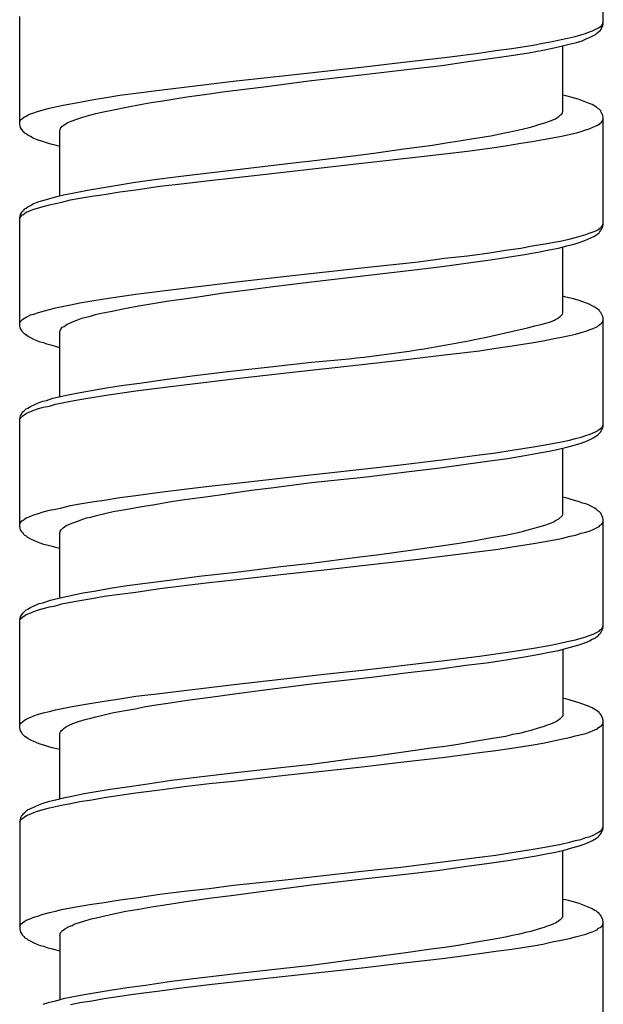
# Model space of a CAD drawing. Units: millimetres. Extents: x -435 to 502, y -175 to 939.
# Drawn here: x -8 to 7, y 385 to 410 of the extents above; entities that cross this region are included whole.
import ezdxf

# ---------------------------------------------------------------- set-up
doc = ezdxf.new("R2010")
doc.units = ezdxf.units.MM
doc.header["$LTSCALE"] = 6.666667

# ---------------------------------------------------------------- blocks, each defined once
blk = doc.blocks.new('1984.BL86.ACT.MT_V1')
for p, q in [((7, -494.988), (7, -492.311)), ((-7.5, -497.486), (-7.5, -494.808)), ((6.979, -495.009), (7, -494.946)), ((6.989, -495.031), (7, -494.988)), ((6.439, -495.263), (6.555, -495.232)), ((6.555, -495.232), (6.661, -495.189)), ((6.661, -495.189), (6.735, -495.168)), ((6.735, -495.168), (6.884, -495.094)), ((6.799, -495.263), (6.831, -495.232)), ((6.831, -495.232), (6.873, -495.2)), ((6.873, -495.2), (6.936, -495.136)), ((6.884, -495.094), (6.926, -495.062)), ((6.926, -495.062), (6.958, -495.041)), ((6.936, -495.136), (6.989, -495.031)), ((6.958, -495.041), (6.979, -495.009)), ((5.254, -495.518), (5.497, -495.475)), ((5.497, -495.475), (5.73, -495.433)), ((5.73, -495.433), (5.952, -495.38)), ((5.952, -495.38), (6.153, -495.338)), ((6.153, -495.338), (6.301, -495.306)), ((6.153, -495.496), (6.333, -495.454)), ((6.301, -495.306), (6.439, -495.263)), ((6.333, -495.454), (6.471, -495.412)), ((6.471, -495.412), (6.587, -495.359)), ((6.587, -495.359), (6.661, -495.327)), ((6.661, -495.327), (6.725, -495.295)), ((6.725, -495.295), (6.799, -495.263)), ((3.052, -495.824), (3.909, -495.719)), ((3.909, -495.719), (4.322, -495.655)), ((4.322, -495.655), (4.724, -495.602)), ((4.714, -495.782), (5.148, -495.708)), ((4.724, -495.602), (5.254, -495.518)), ((5.148, -495.708), (5.497, -495.645)), ((5.497, -495.645), (5.74, -495.592)), ((5.74, -495.592), (5.952, -495.549)), ((5.952, -495.549), (6.153, -495.496)), ((5.995, -497.179), (5.995, -495.539)), ((1.062, -496.057), (1.962, -495.951)), ((1.962, -495.951), (3.052, -495.824)), ((2.989, -496.026), (3.645, -495.93)), ((3.645, -495.93), (4.248, -495.846)), ((4.248, -495.846), (4.714, -495.782)), ((-0.97, -496.28), (1.062, -496.057)), ((1.2, -496.237), (2.184, -496.121)), ((2.184, -496.121), (2.989, -496.026)), ((-2.801, -496.491), (-2.198, -496.417)), ((-2.198, -496.417), (-0.97, -496.28)), ((-1.436, -496.555), (-0.25, -496.396)), ((-0.24, -496.396), (1.2, -496.237)), ((-4.611, -496.714), (-4.029, -496.639)), ((-4.029, -496.639), (-2.801, -496.491)), ((-2.907, -496.745), (-2.452, -496.682)), ((-2.452, -496.682), (-1.848, -496.608)), ((-1.848, -496.608), (-1.436, -496.555)), ((-6.241, -496.978), (-6.008, -496.936)), ((-6.008, -496.936), (-5.711, -496.883)), ((-5.711, -496.883), (-5.405, -496.83)), ((-5.405, -496.83), (-5.013, -496.766)), ((-5.013, -496.766), (-4.611, -496.714)), ((-4.505, -496.999), (-4.23, -496.946)), ((-4.23, -496.946), (-3.944, -496.904)), ((-3.944, -496.904), (-3.351, -496.809)), ((-3.351, -496.809), (-2.907, -496.745)), ((6.069, -496.777), (5.995, -496.766)), ((6.259, -496.83), (6.069, -496.777)), ((6.397, -496.872), (6.259, -496.83)), ((6.651, -496.968), (6.397, -496.872)), ((-7.151, -497.2), (-7.056, -497.169)), ((-7.056, -497.169), (-6.918, -497.126)), ((-6.918, -497.126), (-6.759, -497.084)), ((-6.759, -497.084), (-6.463, -497.02)), ((-6.463, -497.02), (-6.241, -496.978)), ((-5.606, -497.222), (-5.457, -497.19)), ((-5.457, -497.19), (-5.172, -497.126)), ((-5.172, -497.126), (-4.844, -497.063)), ((-4.844, -497.063), (-4.505, -496.999)), ((5.984, -497.19), (5.995, -497.179)), ((5.984, -497.211), (5.984, -497.19)), ((6.725, -496.999), (6.651, -496.968)), ((6.788, -497.042), (6.725, -496.999)), ((6.831, -497.063), (6.788, -497.042)), ((6.862, -497.095), (6.831, -497.063)), ((6.894, -497.116), (6.862, -497.095)), ((6.936, -497.158), (6.894, -497.116)), ((6.947, -497.19), (6.936, -497.158)), ((6.989, -497.274), (6.947, -497.19)), ((-7.5, -497.423), (-7.49, -497.401)), ((-7.49, -497.401), (-7.468, -497.37)), ((-7.468, -497.37), (-7.447, -497.359)), ((-7.447, -497.359), (-7.426, -497.338)), ((-7.426, -497.338), (-7.384, -497.306)), ((-7.384, -497.306), (-7.341, -497.285)), ((-7.341, -497.285), (-7.289, -497.253)), ((-7.289, -497.253), (-7.236, -497.232)), ((-7.236, -497.232), (-7.151, -497.2)), ((-6.304, -497.444), (-6.198, -497.401)), ((-6.198, -497.401), (-6.082, -497.359)), ((-6.082, -497.359), (-5.955, -497.317)), ((-5.955, -497.317), (-5.849, -497.285)), ((-5.849, -497.285), (-5.733, -497.253)), ((-5.733, -497.253), (-5.606, -497.222)), ((5.55, -497.454), (5.666, -497.412)), ((5.666, -497.412), (5.772, -497.37)), ((5.772, -497.37), (5.815, -497.349)), ((5.815, -497.349), (5.846, -497.327)), ((5.846, -497.327), (5.899, -497.296)), ((5.899, -497.296), (5.931, -497.264)), ((5.931, -497.264), (5.963, -497.243)), ((5.963, -497.243), (5.984, -497.211)), ((6.947, -497.444), (6.958, -497.433)), ((6.958, -497.433), (6.979, -497.401)), ((6.979, -497.401), (6.989, -497.38)), ((7, -497.317), (6.989, -497.274)), ((6.989, -497.38), (7, -497.349)), ((7, -499.984), (7, -497.317)), ((-7.479, -497.571), (-7.5, -497.486)), ((-7.458, -497.613), (-7.479, -497.571)), ((-7.394, -497.677), (-7.458, -497.613)), ((-7.373, -497.708), (-7.394, -497.677)), ((-6.505, -497.655), (-6.495, -497.624)), ((-6.505, -499.264), (-6.505, -497.655)), ((-6.495, -497.624), (-6.484, -497.592)), ((-6.484, -497.592), (-6.474, -497.571)), ((-6.474, -497.571), (-6.442, -497.539)), ((-6.442, -497.539), (-6.41, -497.518)), ((-6.41, -497.518), (-6.368, -497.486)), ((-6.368, -497.486), (-6.304, -497.444)), ((4.555, -497.698), (4.873, -497.634)), ((4.873, -497.634), (5.021, -497.603)), ((5.021, -497.603), (5.158, -497.571)), ((5.158, -497.571), (5.285, -497.539)), ((5.285, -497.539), (5.402, -497.497)), ((5.402, -497.497), (5.55, -497.454)), ((6.333, -497.698), (6.45, -497.666)), ((6.45, -497.666), (6.566, -497.624)), ((6.566, -497.624), (6.651, -497.603)), ((6.651, -497.603), (6.799, -497.539)), ((6.799, -497.539), (6.862, -497.507)), ((6.862, -497.507), (6.915, -497.465)), ((6.915, -497.465), (6.947, -497.444)), ((-7.341, -497.73), (-7.373, -497.708)), ((-7.299, -497.761), (-7.341, -497.73)), ((-7.236, -497.793), (-7.299, -497.761)), ((-7.162, -497.835), (-7.236, -497.793)), ((-7.087, -497.867), (-7.162, -497.835)), ((-7.013, -497.888), (-7.087, -497.867)), ((-6.929, -497.92), (-7.013, -497.888)), ((-6.833, -497.952), (-6.929, -497.92)), ((3.094, -497.952), (3.423, -497.899)), ((3.423, -497.899), (3.825, -497.835)), ((3.825, -497.835), (4.206, -497.772)), ((4.206, -497.772), (4.555, -497.698)), ((4.947, -497.962), (5.232, -497.92)), ((5.232, -497.92), (5.508, -497.867)), ((5.508, -497.867), (5.74, -497.825)), ((5.74, -497.825), (5.963, -497.782)), ((5.963, -497.782), (6.153, -497.74)), ((6.153, -497.74), (6.333, -497.698)), ((-6.728, -497.984), (-6.833, -497.952)), ((-6.622, -498.005), (-6.728, -497.984)), ((-6.505, -498.037), (-6.622, -498.005)), ((1.295, -498.206), (2.047, -498.1)), ((2.047, -498.1), (2.756, -498.005)), ((2.756, -498.005), (3.094, -497.952)), ((3.052, -498.227), (3.624, -498.153)), ((3.624, -498.153), (4.174, -498.079)), ((4.174, -498.079), (4.566, -498.026)), ((4.566, -498.026), (4.947, -497.962)), ((-0.631, -498.439), (-0.25, -498.396)), ((-0.25, -498.396), (0.787, -498.269)), ((0.787, -498.269), (1.295, -498.206)), ((1.073, -498.449), (2.407, -498.301)), ((2.407, -498.301), (3.052, -498.227)), ((-2.864, -498.703), (-1.954, -498.597)), ((-1.954, -498.597), (-0.631, -498.439)), ((-0.949, -498.682), (1.073, -498.449)), ((-4.685, -498.936), (-4.219, -498.873)), ((-4.219, -498.873), (-3.563, -498.788)), ((-3.563, -498.788), (-2.864, -498.703)), ((-3.415, -498.957), (-2.79, -498.883)), ((-2.79, -498.883), (-2.187, -498.82)), ((-2.187, -498.82), (-0.949, -498.682)), ((-6.145, -499.19), (-5.817, -499.127)), ((-5.817, -499.127), (-5.521, -499.074)), ((-5.521, -499.074), (-5.119, -499.01)), ((-5.119, -499.01), (-4.685, -498.936)), ((-5.013, -499.169), (-4.611, -499.116)), ((-4.611, -499.116), (-4.018, -499.031)), ((-4.018, -499.031), (-3.415, -498.957)), ((-7.013, -499.412), (-6.929, -499.381)), ((-6.929, -499.381), (-6.78, -499.338)), ((-6.78, -499.338), (-6.579, -499.285)), ((-6.579, -499.285), (-6.368, -499.233)), ((-6.452, -499.423), (-6.241, -499.37)), ((-6.368, -499.233), (-6.145, -499.19)), ((-6.241, -499.37), (-6.008, -499.328)), ((-6.008, -499.328), (-5.711, -499.275)), ((-5.711, -499.275), (-5.405, -499.233)), ((-5.405, -499.233), (-5.013, -499.169)), ((-7.426, -499.645), (-7.394, -499.624)), ((-7.394, -499.624), (-7.373, -499.592)), ((-7.373, -499.592), (-7.341, -499.571)), ((-7.341, -499.571), (-7.299, -499.539)), ((-7.299, -499.539), (-7.236, -499.508)), ((-7.289, -499.656), (-7.236, -499.635)), ((-7.236, -499.508), (-7.162, -499.465)), ((-7.236, -499.635), (-7.151, -499.603)), ((-7.162, -499.465), (-7.087, -499.434)), ((-7.151, -499.603), (-7.056, -499.571)), ((-7.087, -499.434), (-7.013, -499.412)), ((-7.056, -499.571), (-6.918, -499.529)), ((-6.918, -499.529), (-6.759, -499.487)), ((-6.759, -499.487), (-6.611, -499.455)), ((-6.611, -499.455), (-6.452, -499.423)), ((-7.5, -499.815), (-7.479, -499.73)), ((-7.5, -499.825), (-7.49, -499.804)), ((-7.5, -502.492), (-7.5, -499.815)), ((-7.49, -499.804), (-7.468, -499.772)), ((-7.479, -499.73), (-7.458, -499.688)), ((-7.468, -499.772), (-7.447, -499.751)), ((-7.458, -499.688), (-7.437, -499.666)), ((-7.447, -499.751), (-7.426, -499.741)), ((-7.437, -499.666), (-7.426, -499.645)), ((-7.426, -499.741), (-7.341, -499.677)), ((-7.341, -499.677), (-7.289, -499.656)), ((6.799, -500.143), (6.862, -500.111)), ((6.862, -500.111), (6.915, -500.069)), ((6.915, -500.069), (6.947, -500.047)), ((6.915, -500.153), (6.947, -500.111)), ((6.947, -500.111), (6.989, -500.026)), ((6.947, -500.047), (6.958, -500.026)), ((6.958, -500.026), (6.979, -500.005)), ((6.979, -500.005), (6.989, -499.973)), ((6.989, -499.973), (7, -499.952)), ((6.989, -500.026), (7, -499.984)), ((5.963, -500.386), (6.153, -500.344)), ((6.153, -500.344), (6.333, -500.291)), ((6.333, -500.291), (6.566, -500.227)), ((6.428, -500.418), (6.545, -500.376)), ((6.545, -500.376), (6.767, -500.28)), ((6.566, -500.227), (6.651, -500.196)), ((6.651, -500.196), (6.725, -500.174)), ((6.725, -500.174), (6.799, -500.143)), ((6.767, -500.28), (6.831, -500.238)), ((6.831, -500.238), (6.873, -500.206)), ((6.873, -500.206), (6.894, -500.185)), ((6.894, -500.185), (6.915, -500.153)), ((4.174, -500.683), (4.566, -500.619)), ((4.566, -500.619), (4.947, -500.566)), ((4.947, -500.566), (5.232, -500.513)), ((5.232, -500.513), (5.508, -500.471)), ((5.412, -500.661), (5.656, -500.608)), ((5.508, -500.471), (5.74, -500.429)), ((5.656, -500.608), (5.889, -500.566)), ((5.74, -500.429), (5.963, -500.386)), ((5.889, -500.566), (6.09, -500.513)), ((5.995, -502.175), (5.995, -500.534)), ((6.09, -500.513), (6.28, -500.471)), ((6.28, -500.471), (6.428, -500.418)), ((2.407, -500.905), (3.052, -500.82)), ((3.052, -500.82), (3.624, -500.757)), ((3.624, -500.757), (4.174, -500.683)), ((3.708, -500.926), (4.259, -500.852)), ((4.259, -500.852), (4.672, -500.788)), ((4.672, -500.788), (5.053, -500.725)), ((5.053, -500.725), (5.412, -500.661)), ((-0.949, -501.275), (1.073, -501.053)), ((1.073, -501.053), (2.407, -500.905)), ((2.237, -501.116), (2.999, -501.021)), ((2.999, -501.021), (3.708, -500.926)), ((-2.187, -501.413), (-0.949, -501.275)), ((-0.25, -501.402), (1.242, -501.233)), ((1.242, -501.233), (2.237, -501.116)), ((-4.018, -501.635), (-3.415, -501.561)), ((-3.415, -501.561), (-2.79, -501.487)), ((-2.79, -501.487), (-2.187, -501.413)), ((-2.494, -501.688), (-1.764, -501.593)), ((-1.764, -501.593), (-1.266, -501.529)), ((-1.266, -501.529), (-0.25, -501.402)), ((-5.711, -501.879), (-5.405, -501.826)), ((-5.405, -501.826), (-5.013, -501.773)), ((-5.013, -501.773), (-4.611, -501.709)), ((-4.611, -501.709), (-4.018, -501.635)), ((-3.796, -501.879), (-3.415, -501.826)), ((-3.415, -501.826), (-2.96, -501.762)), ((-2.96, -501.762), (-2.494, -501.688)), ((6.069, -501.783), (5.995, -501.762)), ((6.259, -501.826), (6.069, -501.783)), ((6.397, -501.868), (6.259, -501.826)), ((-6.918, -502.133), (-6.759, -502.09)), ((-6.759, -502.09), (-6.611, -502.048)), ((-6.611, -502.048), (-6.241, -501.974)), ((-6.241, -501.974), (-6.008, -501.931)), ((-6.008, -501.931), (-5.711, -501.879)), ((-5.203, -502.133), (-4.897, -502.069)), ((-4.897, -502.069), (-4.537, -502.006)), ((-4.537, -502.006), (-3.796, -501.879)), ((6.651, -501.963), (6.397, -501.868)), ((6.725, -502.006), (6.651, -501.963)), ((6.788, -502.037), (6.725, -502.006)), ((6.831, -502.069), (6.788, -502.037)), ((6.894, -502.111), (6.831, -502.069)), ((-7.49, -502.397), (-7.426, -502.334)), ((-7.426, -502.334), (-7.384, -502.312)), ((-7.384, -502.312), (-7.341, -502.281)), ((-7.341, -502.281), (-7.289, -502.26)), ((-7.289, -502.26), (-7.236, -502.228)), ((-7.236, -502.228), (-7.151, -502.207)), ((-7.151, -502.207), (-7.056, -502.175)), ((-7.056, -502.175), (-6.918, -502.133)), ((-6.082, -502.355), (-5.955, -502.312)), ((-5.955, -502.312), (-5.849, -502.281)), ((-5.849, -502.281), (-5.743, -502.26)), ((-5.743, -502.26), (-5.616, -502.217)), ((-5.616, -502.217), (-5.479, -502.185)), ((-5.479, -502.185), (-5.203, -502.133)), ((5.815, -502.344), (5.846, -502.323)), ((5.846, -502.323), (5.899, -502.291)), ((5.899, -502.291), (5.931, -502.27)), ((5.931, -502.27), (5.963, -502.238)), ((5.963, -502.238), (5.984, -502.207)), ((5.984, -502.196), (5.995, -502.175)), ((5.984, -502.207), (5.984, -502.196)), ((6.915, -502.143), (6.894, -502.111)), ((6.936, -502.164), (6.915, -502.143)), ((6.989, -502.27), (6.936, -502.164)), ((7, -502.312), (6.989, -502.27)), ((7, -504.99), (7, -502.312)), ((-7.5, -502.429), (-7.49, -502.397)), ((-7.49, -502.535), (-7.5, -502.492)), ((-7.479, -502.567), (-7.49, -502.535)), ((-7.447, -502.619), (-7.479, -502.567)), ((-6.484, -502.598), (-6.442, -502.535)), ((-6.442, -502.535), (-6.399, -502.514)), ((-6.399, -502.514), (-6.357, -502.482)), ((-6.357, -502.482), (-6.325, -502.461)), ((-6.325, -502.461), (-6.283, -502.439)), ((-6.283, -502.439), (-6.188, -502.397)), ((-6.188, -502.397), (-6.082, -502.355)), ((5.666, -502.408), (5.772, -502.365)), ((5.772, -502.365), (5.815, -502.344)), ((6.672, -502.588), (6.746, -502.567)), ((6.746, -502.567), (6.852, -502.514)), ((6.852, -502.514), (6.884, -502.492)), ((6.884, -502.492), (6.926, -502.461)), ((6.926, -502.461), (6.958, -502.439)), ((6.958, -502.439), (6.979, -502.408)), ((6.979, -502.408), (6.989, -502.376)), ((6.989, -502.376), (7, -502.355)), ((-7.437, -502.641), (-7.447, -502.619)), ((-7.373, -502.704), (-7.437, -502.641)), ((-7.289, -502.768), (-7.373, -502.704)), ((-7.225, -502.799), (-7.289, -502.768)), ((-7.151, -502.842), (-7.225, -502.799)), ((-6.505, -502.641), (-6.484, -502.598)), ((-6.505, -504.26), (-6.505, -502.641)), ((5.508, -502.873), (5.74, -502.821)), ((5.74, -502.821), (5.963, -502.778)), ((5.963, -502.778), (6.164, -502.736)), ((6.164, -502.736), (6.312, -502.704)), ((6.312, -502.704), (6.45, -502.662)), ((6.45, -502.662), (6.566, -502.63)), ((6.566, -502.63), (6.672, -502.588)), ((-7.066, -502.873), (-7.151, -502.842)), ((-6.992, -502.905), (-7.066, -502.873)), ((-6.897, -502.926), (-6.992, -502.905)), ((-6.823, -502.958), (-6.897, -502.926)), ((-6.696, -502.99), (-6.823, -502.958)), ((-6.505, -503.043), (-6.696, -502.99)), ((3.92, -503.117), (4.333, -503.053)), ((4.333, -503.053), (4.735, -503)), ((4.735, -503), (5.264, -502.916)), ((5.264, -502.916), (5.508, -502.873)), ((1.962, -503.35), (3.052, -503.223)), ((3.052, -503.223), (3.92, -503.117)), ((-2.325, -503.635), (-1.203, -503.508)), ((-1.203, -503.508), (-0.25, -503.403)), ((-0.949, -503.678), (1.073, -503.456)), ((1.073, -503.456), (1.962, -503.35)), ((-3.891, -503.837), (-3.214, -503.741)), ((-3.214, -503.741), (-2.325, -503.635)), ((-2.187, -503.815), (-0.949, -503.678)), ((-5.764, -504.112), (-5.394, -504.048)), ((-5.394, -504.048), (-4.981, -503.985)), ((-4.981, -503.985), (-4.526, -503.921)), ((-4.611, -504.112), (-4.018, -504.038)), ((-4.526, -503.921), (-3.891, -503.837)), ((-4.018, -504.038), (-3.415, -503.964)), ((-3.415, -503.964), (-2.79, -503.89)), ((-2.79, -503.89), (-2.187, -503.815)), ((-6.675, -504.302), (-6.294, -504.218)), ((-6.294, -504.218), (-6.093, -504.175)), ((-6.093, -504.175), (-5.764, -504.112)), ((-6.008, -504.334), (-5.711, -504.281)), ((-5.711, -504.281), (-5.405, -504.228)), ((-5.405, -504.228), (-5.013, -504.175)), ((-5.013, -504.175), (-4.611, -504.112)), ((-7.299, -504.546), (-7.236, -504.503)), ((-7.236, -504.503), (-7.013, -504.408)), ((-7.056, -504.567), (-6.918, -504.525)), ((-7.013, -504.408), (-6.929, -504.376)), ((-6.929, -504.376), (-6.833, -504.355)), ((-6.918, -504.525), (-6.759, -504.493)), ((-6.833, -504.355), (-6.675, -504.302)), ((-6.759, -504.493), (-6.611, -504.45)), ((-6.611, -504.45), (-6.241, -504.376)), ((-6.241, -504.376), (-6.008, -504.334)), ((-7.5, -504.81), (-7.49, -504.768)), ((-7.49, -504.768), (-7.479, -504.736)), ((-7.49, -504.8), (-7.426, -504.736)), ((-7.479, -504.736), (-7.458, -504.694)), ((-7.458, -504.694), (-7.437, -504.662)), ((-7.437, -504.662), (-7.426, -504.641)), ((-7.426, -504.641), (-7.394, -504.62)), ((-7.426, -504.736), (-7.384, -504.704)), ((-7.394, -504.62), (-7.341, -504.567)), ((-7.384, -504.704), (-7.341, -504.683)), ((-7.341, -504.567), (-7.299, -504.546)), ((-7.341, -504.683), (-7.289, -504.652)), ((-7.289, -504.652), (-7.225, -504.63)), ((-7.225, -504.63), (-7.151, -504.599)), ((-7.151, -504.599), (-7.056, -504.567)), ((-7.5, -504.821), (-7.49, -504.8)), ((-7.5, -507.488), (-7.5, -504.81)), ((6.926, -505.064), (6.979, -505.011)), ((6.979, -505.011), (7, -504.948)), ((6.989, -505.033), (7, -504.99)), ((6.312, -505.297), (6.45, -505.265)), ((6.45, -505.265), (6.566, -505.223)), ((6.566, -505.223), (6.672, -505.191)), ((6.672, -505.191), (6.746, -505.16)), ((6.746, -505.16), (6.809, -505.138)), ((6.767, -505.276), (6.831, -505.234)), ((6.809, -505.138), (6.852, -505.107)), ((6.831, -505.234), (6.873, -505.202)), ((6.852, -505.107), (6.884, -505.086)), ((6.873, -505.202), (6.936, -505.138)), ((6.884, -505.086), (6.926, -505.064)), ((6.936, -505.138), (6.947, -505.107)), ((6.947, -505.107), (6.968, -505.064)), ((6.968, -505.064), (6.989, -505.033)), ((4.735, -505.594), (5.264, -505.509)), ((5.264, -505.509), (5.508, -505.467)), ((5.508, -505.467), (5.74, -505.424)), ((5.74, -505.424), (5.963, -505.382)), ((5.963, -505.382), (6.164, -505.34)), ((6.09, -505.519), (6.28, -505.467)), ((6.164, -505.34), (6.312, -505.297)), ((6.28, -505.467), (6.428, -505.424)), ((6.428, -505.424), (6.545, -505.382)), ((6.545, -505.382), (6.693, -505.318)), ((6.693, -505.318), (6.767, -505.276)), ((3.052, -505.826), (3.92, -505.71)), ((3.92, -505.71), (4.333, -505.657)), ((4.333, -505.657), (4.735, -505.594)), ((4.629, -505.795), (5.053, -505.721)), ((5.053, -505.721), (5.412, -505.657)), ((5.412, -505.657), (5.656, -505.615)), ((5.656, -505.615), (5.889, -505.562)), ((5.889, -505.562), (6.09, -505.519)), ((5.995, -507.181), (5.995, -505.541)), ((1.073, -506.059), (1.962, -505.953)), ((1.962, -505.953), (3.052, -505.826)), ((2.936, -506.027), (3.581, -505.943)), ((3.581, -505.943), (4.185, -505.858)), ((4.185, -505.858), (4.629, -505.795)), ((-0.949, -506.282), (1.073, -506.059)), ((-0.25, -506.398), (1.115, -506.25)), ((1.115, -506.25), (2.11, -506.133)), ((2.11, -506.133), (2.936, -506.027)), ((-3.415, -506.557), (-2.79, -506.483)), ((-2.79, -506.483), (-2.187, -506.419)), ((-2.187, -506.419), (-0.949, -506.282)), ((-1.256, -506.525), (-0.25, -506.398)), ((-5.013, -506.768), (-4.611, -506.715)), ((-4.611, -506.715), (-4.018, -506.631)), ((-4.018, -506.631), (-3.415, -506.557)), ((-2.949, -506.758), (-2.473, -506.694)), ((-2.473, -506.694), (-1.753, -506.588)), ((-1.753, -506.588), (-1.256, -506.525)), ((-6.452, -507.022), (-6.241, -506.969)), ((-6.241, -506.969), (-6.008, -506.927)), ((-6.008, -506.927), (-5.711, -506.874)), ((-5.711, -506.874), (-5.405, -506.832)), ((-5.405, -506.832), (-5.013, -506.768)), ((-4.515, -507.001), (-4.145, -506.938)), ((-4.145, -506.938), (-3.785, -506.874)), ((-3.785, -506.874), (-3.404, -506.821)), ((-3.404, -506.821), (-2.949, -506.758)), ((6.069, -506.779), (5.995, -506.758)), ((6.259, -506.832), (6.069, -506.779)), ((6.397, -506.874), (6.259, -506.832)), ((6.481, -506.906), (6.397, -506.874)), ((6.566, -506.927), (6.481, -506.906)), ((6.651, -506.959), (6.566, -506.927)), ((6.725, -507.001), (6.651, -506.959)), ((-7.225, -507.234), (-7.151, -507.202)), ((-7.151, -507.202), (-7.056, -507.171)), ((-7.056, -507.171), (-6.918, -507.128)), ((-6.918, -507.128), (-6.759, -507.086)), ((-6.759, -507.086), (-6.611, -507.054)), ((-6.611, -507.054), (-6.452, -507.022)), ((-5.733, -507.255), (-5.595, -507.213)), ((-5.595, -507.213), (-5.182, -507.118)), ((-5.182, -507.118), (-4.875, -507.065)), ((-4.875, -507.065), (-4.515, -507.001)), ((5.899, -507.298), (5.984, -507.213)), ((5.984, -507.213), (5.995, -507.181)), ((6.788, -507.033), (6.725, -507.001)), ((6.831, -507.065), (6.788, -507.033)), ((6.862, -507.096), (6.831, -507.065)), ((6.894, -507.118), (6.862, -507.096)), ((6.936, -507.16), (6.894, -507.118)), ((6.947, -507.181), (6.936, -507.16)), ((6.968, -507.234), (6.947, -507.181)), ((-7.5, -507.425), (-7.49, -507.403)), ((-7.49, -507.403), (-7.468, -507.372)), ((-7.468, -507.372), (-7.447, -507.351)), ((-7.447, -507.351), (-7.426, -507.34)), ((-7.426, -507.34), (-7.341, -507.276)), ((-7.341, -507.276), (-7.289, -507.255)), ((-7.289, -507.255), (-7.225, -507.234)), ((-6.389, -507.499), (-6.347, -507.467)), ((-6.347, -507.467), (-6.283, -507.435)), ((-6.283, -507.435), (-6.209, -507.403)), ((-6.209, -507.403), (-6.082, -507.361)), ((-6.082, -507.361), (-5.934, -507.308)), ((-5.934, -507.308), (-5.838, -507.276)), ((-5.838, -507.276), (-5.733, -507.255)), ((5.402, -507.499), (5.55, -507.456)), ((5.55, -507.456), (5.666, -507.414)), ((5.666, -507.414), (5.772, -507.372)), ((5.772, -507.372), (5.815, -507.34)), ((5.815, -507.34), (5.846, -507.319)), ((5.846, -507.319), (5.899, -507.298)), ((6.894, -507.488), (6.926, -507.456)), ((6.926, -507.456), (6.958, -507.435)), ((6.958, -507.435), (6.979, -507.403)), ((6.989, -507.276), (6.968, -507.234)), ((6.979, -507.403), (6.989, -507.382)), ((7, -507.308), (6.989, -507.276)), ((6.989, -507.382), (7, -507.351)), ((7, -509.986), (7, -507.308)), ((-7.479, -507.573), (-7.5, -507.488)), ((-7.447, -507.615), (-7.479, -507.573)), ((-7.437, -507.636), (-7.447, -507.615)), ((-7.416, -507.657), (-7.437, -507.636)), ((-7.394, -507.689), (-7.416, -507.657)), ((-7.373, -507.71), (-7.394, -507.689)), ((-7.331, -507.732), (-7.373, -507.71)), ((-6.505, -507.647), (-6.495, -507.626)), ((-6.505, -509.266), (-6.505, -507.647)), ((-6.495, -507.605), (-6.474, -507.573)), ((-6.495, -507.626), (-6.495, -507.605)), ((-6.474, -507.573), (-6.421, -507.52)), ((-6.421, -507.52), (-6.389, -507.499)), ((4.206, -507.763), (4.566, -507.7)), ((4.566, -507.7), (4.883, -507.636)), ((4.883, -507.636), (5.021, -507.605)), ((5.021, -507.605), (5.158, -507.562)), ((5.158, -507.562), (5.285, -507.53)), ((5.285, -507.53), (5.402, -507.499)), ((6.174, -507.732), (6.312, -507.7)), ((6.312, -507.7), (6.45, -507.657)), ((6.45, -507.657), (6.566, -507.626)), ((6.566, -507.626), (6.672, -507.594)), ((6.672, -507.594), (6.746, -507.562)), ((6.746, -507.562), (6.894, -507.488)), ((-7.299, -507.763), (-7.331, -507.732)), ((-7.225, -507.806), (-7.299, -507.763)), ((-7.077, -507.869), (-7.225, -507.806)), ((-6.992, -507.901), (-7.077, -507.869)), ((-6.897, -507.933), (-6.992, -507.901)), ((-6.823, -507.954), (-6.897, -507.933)), ((-6.696, -507.986), (-6.823, -507.954)), ((2.851, -507.986), (3.423, -507.901)), ((3.423, -507.901), (3.825, -507.837)), ((3.825, -507.837), (4.206, -507.763)), ((4.735, -507.996), (5.264, -507.911)), ((5.264, -507.911), (5.508, -507.869)), ((5.508, -507.869), (5.74, -507.827)), ((5.74, -507.827), (5.963, -507.784)), ((5.963, -507.784), (6.174, -507.732)), ((-6.505, -508.038), (-6.696, -507.986)), ((0.882, -508.25), (1.443, -508.187)), ((1.443, -508.187), (2.269, -508.07)), ((2.269, -508.07), (2.851, -507.986)), ((3.063, -508.218), (3.92, -508.113)), ((3.92, -508.113), (4.333, -508.06)), ((4.333, -508.06), (4.735, -507.996)), ((-1.012, -508.483), (-0.25, -508.398)), ((-0.25, -508.398), (0.882, -508.25)), ((0.067, -508.568), (1.083, -508.451)), ((1.083, -508.451), (2.407, -508.303)), ((2.407, -508.303), (3.063, -508.218)), ((-3.044, -508.726), (-2.134, -508.621)), ((-2.176, -508.811), (-0.938, -508.674)), ((-2.134, -508.621), (-1.012, -508.483)), ((-0.938, -508.674), (0.067, -508.568)), ((-4.833, -508.959), (-4.378, -508.896)), ((-4.378, -508.896), (-3.722, -508.811)), ((-3.722, -508.811), (-3.044, -508.726)), ((-3.415, -508.959), (-2.79, -508.885)), ((-2.79, -508.885), (-2.176, -508.811)), ((-6.188, -509.192), (-5.934, -509.139)), ((-5.934, -509.139), (-5.648, -509.097)), ((-5.648, -509.097), (-5.256, -509.023)), ((-5.405, -509.224), (-5.013, -509.171)), ((-5.256, -509.023), (-4.833, -508.959)), ((-5.013, -509.171), (-4.611, -509.118)), ((-4.611, -509.118), (-4.018, -509.033)), ((-4.018, -509.033), (-3.415, -508.959)), ((-7.236, -509.499), (-7.013, -509.404)), ((-7.013, -509.404), (-6.929, -509.383)), ((-6.929, -509.383), (-6.738, -509.319)), ((-6.738, -509.319), (-6.632, -509.298)), ((-6.632, -509.298), (-6.421, -509.245)), ((-6.611, -509.457), (-6.452, -509.414)), ((-6.452, -509.414), (-6.241, -509.372)), ((-6.421, -509.245), (-6.188, -509.192)), ((-6.241, -509.372), (-6.008, -509.33)), ((-6.008, -509.33), (-5.711, -509.277)), ((-5.711, -509.277), (-5.405, -509.224)), ((-7.458, -509.69), (-7.437, -509.668)), ((-7.437, -509.668), (-7.426, -509.647)), ((-7.426, -509.647), (-7.341, -509.563)), ((-7.384, -509.711), (-7.341, -509.679)), ((-7.341, -509.563), (-7.299, -509.541)), ((-7.341, -509.679), (-7.289, -509.658)), ((-7.299, -509.541), (-7.236, -509.499)), ((-7.289, -509.658), (-7.225, -509.637)), ((-7.225, -509.637), (-7.151, -509.605)), ((-7.151, -509.605), (-7.056, -509.573)), ((-7.056, -509.573), (-6.918, -509.531)), ((-6.918, -509.531), (-6.759, -509.488)), ((-6.759, -509.488), (-6.611, -509.457)), ((-7.5, -509.817), (-7.479, -509.732)), ((-7.5, -509.827), (-7.49, -509.795)), ((-7.5, -512.484), (-7.5, -509.817)), ((-7.49, -509.795), (-7.426, -509.732)), ((-7.479, -509.732), (-7.458, -509.69)), ((-7.426, -509.732), (-7.384, -509.711)), ((6.672, -510.187), (6.746, -510.166)), ((6.746, -510.166), (6.894, -510.092)), ((6.894, -510.092), (6.926, -510.06)), ((6.894, -510.176), (6.936, -510.134)), ((6.926, -510.06), (6.958, -510.039)), ((6.936, -510.134), (6.989, -510.028)), ((6.958, -510.039), (6.979, -510.007)), ((6.979, -510.007), (6.989, -509.975)), ((6.989, -509.975), (7, -509.954)), ((6.989, -510.028), (7, -509.986)), ((5.74, -510.43), (5.963, -510.378)), ((5.963, -510.378), (6.174, -510.335)), ((6.174, -510.335), (6.312, -510.303)), ((6.312, -510.303), (6.45, -510.261)), ((6.428, -510.42), (6.513, -510.388)), ((6.45, -510.261), (6.566, -510.229)), ((6.513, -510.388), (6.587, -510.367)), ((6.566, -510.229), (6.672, -510.187)), ((6.587, -510.367), (6.661, -510.335)), ((6.661, -510.335), (6.725, -510.293)), ((6.725, -510.293), (6.799, -510.261)), ((6.799, -510.261), (6.82, -510.24)), ((6.82, -510.24), (6.873, -510.208)), ((6.873, -510.208), (6.894, -510.176)), ((3.92, -510.716), (4.333, -510.653)), ((4.333, -510.653), (4.735, -510.6)), ((4.735, -510.6), (5.264, -510.515)), ((5.264, -510.515), (5.508, -510.473)), ((5.412, -510.663), (5.656, -510.61)), ((5.508, -510.473), (5.74, -510.43)), ((5.656, -510.61), (5.889, -510.568)), ((5.889, -510.568), (6.09, -510.515)), ((5.995, -510.536), (5.995, -512.187)), ((6.09, -510.515), (6.28, -510.462)), ((6.28, -510.462), (6.428, -510.42)), ((1.083, -511.055), (2.407, -510.896)), ((2.407, -510.896), (3.063, -510.822)), ((3.063, -510.822), (3.92, -510.716)), ((3.581, -510.939), (4.1, -510.875)), ((4.1, -510.875), (4.587, -510.801)), ((4.587, -510.801), (5.042, -510.727)), ((5.042, -510.727), (5.412, -510.663)), ((0.067, -511.161), (1.083, -511.055)), ((1.242, -511.235), (2.152, -511.118)), ((2.152, -511.118), (2.893, -511.034)), ((2.893, -511.034), (3.581, -510.939)), ((-2.176, -511.415), (-0.938, -511.277)), ((-0.938, -511.277), (0.067, -511.161)), ((-0.25, -511.404), (1.242, -511.235)), ((-4.611, -511.711), (-4.018, -511.637)), ((-4.018, -511.637), (-3.415, -511.563)), ((-3.415, -511.563), (-2.79, -511.489)), ((-2.79, -511.489), (-2.176, -511.415)), ((-2.166, -511.648), (-1.541, -511.563)), ((-1.541, -511.563), (-0.25, -511.404)), ((-6.008, -511.933), (-5.711, -511.88)), ((-5.711, -511.88), (-5.405, -511.828)), ((-5.405, -511.828), (-5.013, -511.775)), ((-5.013, -511.775), (-4.611, -511.711)), ((-4.166, -511.933), (-3.764, -511.87)), ((-3.764, -511.87), (-3.341, -511.806)), ((-3.341, -511.806), (-2.759, -511.732)), ((-2.759, -511.732), (-2.166, -511.648)), ((6.069, -511.775), (5.995, -511.764)), ((6.259, -511.828), (6.069, -511.775)), ((6.397, -511.87), (6.259, -511.828)), ((6.651, -511.965), (6.397, -511.87)), ((-7.056, -512.166), (-6.918, -512.124)), ((-6.918, -512.124), (-6.759, -512.092)), ((-6.759, -512.092), (-6.611, -512.05)), ((-6.611, -512.05), (-6.241, -511.976)), ((-6.241, -511.976), (-6.008, -511.933)), ((-5.468, -512.187), (-5.203, -512.124)), ((-5.203, -512.124), (-4.928, -512.071)), ((-4.928, -512.071), (-4.632, -512.018)), ((-4.632, -512.018), (-4.41, -511.976)), ((-4.41, -511.976), (-4.166, -511.933)), ((6.725, -511.997), (6.651, -511.965)), ((6.788, -512.039), (6.725, -511.997)), ((6.831, -512.06), (6.788, -512.039)), ((6.862, -512.092), (6.831, -512.06)), ((6.894, -512.113), (6.862, -512.092)), ((6.915, -512.145), (6.894, -512.113)), ((-7.49, -512.399), (-7.426, -512.336)), ((-7.426, -512.336), (-7.384, -512.304)), ((-7.384, -512.304), (-7.341, -512.283)), ((-7.341, -512.283), (-7.289, -512.251)), ((-7.289, -512.251), (-7.225, -512.23)), ((-7.225, -512.23), (-7.151, -512.198)), ((-7.151, -512.198), (-7.056, -512.166)), ((-6.177, -512.389), (-6.061, -512.346)), ((-6.061, -512.346), (-5.934, -512.304)), ((-5.934, -512.304), (-5.838, -512.283)), ((-5.838, -512.283), (-5.733, -512.251)), ((-5.733, -512.251), (-5.606, -512.219)), ((-5.606, -512.219), (-5.468, -512.187)), ((5.836, -512.336), (5.73, -512.389)), ((5.889, -512.304), (5.836, -512.336)), ((5.931, -512.272), (5.889, -512.304)), ((5.963, -512.24), (5.931, -512.272)), ((5.973, -512.219), (5.963, -512.24)), ((5.984, -512.209), (5.973, -512.219)), ((5.995, -512.187), (5.984, -512.209)), ((6.936, -512.166), (6.915, -512.145)), ((6.989, -512.272), (6.936, -512.166)), ((6.979, -512.41), (7, -512.346)), ((7, -512.314), (6.989, -512.272)), ((7, -514.992), (7, -512.314)), ((-7.5, -512.42), (-7.49, -512.399)), ((-7.479, -512.568), (-7.5, -512.484)), ((-7.447, -512.611), (-7.479, -512.568)), ((-7.437, -512.643), (-7.447, -512.611)), ((-6.495, -512.611), (-6.484, -512.59)), ((-6.495, -512.621), (-6.495, -512.611)), ((-6.484, -512.59), (-6.463, -512.558)), ((-6.463, -512.558), (-6.431, -512.537)), ((-6.431, -512.537), (-6.399, -512.505)), ((-6.399, -512.505), (-6.357, -512.473)), ((-6.357, -512.473), (-6.272, -512.431)), ((-6.272, -512.431), (-6.177, -512.389)), ((5.063, -512.59), (4.915, -512.632)), ((5.201, -512.558), (5.063, -512.59)), ((5.381, -512.505), (5.201, -512.558)), ((5.529, -512.463), (5.381, -512.505)), ((5.603, -512.431), (5.529, -512.463)), ((5.666, -512.41), (5.603, -512.431)), ((5.73, -512.389), (5.666, -512.41)), ((6.566, -512.632), (6.672, -512.59)), ((6.672, -512.59), (6.746, -512.558)), ((6.746, -512.558), (6.809, -512.537)), ((6.809, -512.537), (6.852, -512.516)), ((6.852, -512.516), (6.884, -512.484)), ((6.884, -512.484), (6.926, -512.463)), ((6.926, -512.463), (6.958, -512.441)), ((6.958, -512.441), (6.979, -512.41)), ((-7.373, -512.706), (-7.437, -512.643)), ((-7.331, -512.738), (-7.373, -512.706)), ((-7.299, -512.759), (-7.331, -512.738)), ((-7.225, -512.801), (-7.299, -512.759)), ((-7.077, -512.865), (-7.225, -512.801)), ((-6.505, -512.632), (-6.495, -512.621)), ((-6.505, -514.262), (-6.505, -512.632)), ((3.804, -512.833), (3.391, -512.907)), ((4.195, -512.77), (3.804, -512.833)), ((4.566, -512.706), (4.195, -512.77)), ((4.746, -512.664), (4.566, -512.706)), ((4.915, -512.632), (4.746, -512.664)), ((5.497, -512.875), (5.73, -512.822)), ((5.73, -512.822), (5.952, -512.78)), ((5.952, -512.78), (6.164, -512.738)), ((6.164, -512.738), (6.312, -512.695)), ((6.312, -512.695), (6.566, -512.632)), ((-6.992, -512.897), (-7.077, -512.865)), ((-6.897, -512.928), (-6.992, -512.897)), ((-6.823, -512.949), (-6.897, -512.928)), ((-6.696, -512.992), (-6.823, -512.949)), ((-6.505, -513.034), (-6.696, -512.992)), ((2.036, -513.098), (1.285, -513.204)), ((2.724, -513.002), (2.036, -513.098)), ((3.063, -512.96), (2.724, -513.002)), ((3.391, -512.907), (3.063, -512.96)), ((3.92, -513.108), (4.333, -513.055)), ((4.333, -513.055), (4.724, -513.002)), ((4.724, -513.002), (5.254, -512.918)), ((5.254, -512.918), (5.497, -512.875)), ((0.777, -513.267), (-0.25, -513.405)), ((1.285, -513.204), (0.777, -513.267)), ((1.073, -513.458), (1.973, -513.352)), ((1.973, -513.352), (3.073, -513.225)), ((3.073, -513.225), (3.92, -513.108)), ((-1.012, -513.489), (-2.134, -513.616)), ((-0.25, -513.405), (-1.012, -513.489)), ((-0.98, -513.68), (1.073, -513.458)), ((-3.732, -513.807), (-4.378, -513.902)), ((-3.044, -513.722), (-3.732, -513.807)), ((-2.134, -513.616), (-3.044, -513.722)), ((-2.79, -513.881), (-2.187, -513.817)), ((-2.187, -513.817), (-0.98, -513.68)), ((-5.256, -514.029), (-5.648, -514.093)), ((-4.833, -513.966), (-5.256, -514.029)), ((-4.378, -513.902), (-4.833, -513.966)), ((-4.611, -514.114), (-4.018, -514.04)), ((-4.018, -514.04), (-3.415, -513.955)), ((-3.415, -513.955), (-2.79, -513.881)), ((-6.611, -514.294), (-6.791, -514.336)), ((-6.421, -514.241), (-6.611, -514.294)), ((-6.209, -514.198), (-6.421, -514.241)), ((-6.241, -514.378), (-6.008, -514.325)), ((-5.902, -514.135), (-6.209, -514.198)), ((-6.008, -514.325), (-5.711, -514.283)), ((-5.648, -514.093), (-5.902, -514.135)), ((-5.711, -514.283), (-5.405, -514.23)), ((-5.405, -514.23), (-5.013, -514.167)), ((-5.013, -514.167), (-4.611, -514.114)), ((-7.341, -514.569), (-7.394, -514.622)), ((-7.299, -514.537), (-7.341, -514.569)), ((-7.236, -514.505), (-7.299, -514.537)), ((-7.013, -514.41), (-7.236, -514.505)), ((-7.151, -514.601), (-7.056, -514.569)), ((-7.056, -514.569), (-6.918, -514.527)), ((-6.929, -514.378), (-7.013, -514.41)), ((-6.791, -514.336), (-6.929, -514.378)), ((-6.918, -514.527), (-6.759, -514.484)), ((-6.759, -514.484), (-6.463, -514.421)), ((-6.463, -514.421), (-6.241, -514.378)), ((-7.479, -514.728), (-7.5, -514.812)), ((-7.5, -514.823), (-7.49, -514.802)), ((-7.5, -514.812), (-7.5, -517.49)), ((-7.49, -514.802), (-7.468, -514.77)), ((-7.458, -514.685), (-7.479, -514.728)), ((-7.468, -514.77), (-7.447, -514.759)), ((-7.437, -514.664), (-7.458, -514.685)), ((-7.447, -514.759), (-7.426, -514.738)), ((-7.426, -514.643), (-7.437, -514.664)), ((-7.394, -514.622), (-7.426, -514.643)), ((-7.426, -514.738), (-7.384, -514.706)), ((-7.384, -514.706), (-7.341, -514.685)), ((-7.341, -514.685), (-7.289, -514.654)), ((-7.289, -514.654), (-7.225, -514.632)), ((-7.225, -514.632), (-7.151, -514.601)), ((6.926, -515.066), (6.958, -515.035)), ((6.936, -515.13), (6.989, -515.024)), ((6.958, -515.035), (6.979, -515.003)), ((6.979, -515.003), (6.989, -514.982)), ((6.989, -514.982), (7, -514.95)), ((6.989, -515.024), (7, -514.992)), ((6.164, -515.341), (6.312, -515.299)), ((6.312, -515.299), (6.439, -515.267)), ((6.439, -515.267), (6.566, -515.225)), ((6.566, -515.225), (6.672, -515.193)), ((6.587, -515.363), (6.735, -515.299)), ((6.672, -515.193), (6.746, -515.162)), ((6.735, -515.299), (6.831, -515.236)), ((6.746, -515.162), (6.852, -515.109)), ((6.831, -515.236), (6.873, -515.204)), ((6.852, -515.109), (6.884, -515.087)), ((6.873, -515.204), (6.894, -515.183)), ((6.884, -515.087), (6.926, -515.066)), ((6.894, -515.183), (6.915, -515.151)), ((6.915, -515.151), (6.936, -515.13)), ((4.724, -515.596), (5.254, -515.511)), ((5.254, -515.511), (5.497, -515.469)), ((5.497, -515.469), (5.73, -515.426)), ((5.73, -515.426), (5.952, -515.384)), ((5.815, -515.585), (6.026, -515.532)), ((5.952, -515.384), (6.164, -515.341)), ((5.995, -517.183), (5.995, -515.543)), ((6.026, -515.532), (6.217, -515.479)), ((6.217, -515.479), (6.376, -515.437)), ((6.376, -515.437), (6.503, -515.394)), ((6.503, -515.394), (6.587, -515.363)), ((1.973, -515.955), (3.92, -515.712)), ((3.92, -515.712), (4.333, -515.659)), ((4.163, -515.86), (4.682, -515.786)), ((4.333, -515.659), (4.724, -515.596)), ((4.682, -515.786), (5.031, -515.723)), ((5.031, -515.723), (5.328, -515.68)), ((5.328, -515.68), (5.582, -515.627)), ((5.582, -515.627), (5.815, -515.585)), ((1.073, -516.051), (1.973, -515.955)), ((2.089, -516.135), (2.872, -516.04)), ((2.872, -516.04), (3.613, -515.934)), ((3.613, -515.934), (4.163, -515.86)), ((-2.187, -516.41), (-0.98, -516.283)), ((-0.98, -516.283), (1.073, -516.051)), ((-0.25, -516.4), (1.105, -516.241)), ((1.105, -516.241), (2.089, -516.135)), ((-3.415, -516.559), (-2.79, -516.485)), ((-2.79, -516.485), (-2.187, -516.41)), ((-1.563, -516.569), (-0.25, -516.4)), ((-5.405, -516.834), (-5.013, -516.77)), ((-5.013, -516.77), (-4.611, -516.717)), ((-4.611, -516.717), (-4.018, -516.633)), ((-4.018, -516.633), (-3.415, -516.559)), ((-3.372, -516.813), (-2.79, -516.728)), ((-2.79, -516.728), (-2.176, -516.654)), ((-2.176, -516.654), (-1.563, -516.569)), ((6.069, -516.77), (5.995, -516.76)), ((6.259, -516.823), (6.069, -516.77)), ((-6.611, -517.056), (-6.463, -517.014)), ((-6.463, -517.014), (-6.241, -516.971)), ((-6.241, -516.971), (-6.008, -516.929)), ((-6.008, -516.929), (-5.711, -516.876)), ((-5.711, -516.876), (-5.405, -516.834)), ((-4.865, -517.056), (-4.537, -517.003)), ((-4.537, -517.003), (-4.177, -516.94)), ((-4.177, -516.94), (-3.785, -516.876)), ((-3.785, -516.876), (-3.372, -516.813)), ((6.397, -516.866), (6.259, -516.823)), ((6.651, -516.961), (6.397, -516.866)), ((6.725, -516.993), (6.651, -516.961)), ((6.788, -517.035), (6.725, -516.993)), ((-7.341, -517.278), (-7.289, -517.257)), ((-7.289, -517.257), (-7.225, -517.236)), ((-7.225, -517.236), (-7.151, -517.204)), ((-7.151, -517.204), (-7.056, -517.173)), ((-7.056, -517.173), (-6.918, -517.13)), ((-6.918, -517.13), (-6.759, -517.088)), ((-6.759, -517.088), (-6.611, -517.056)), ((-5.934, -517.31), (-5.722, -517.247)), ((-5.722, -517.247), (-5.595, -517.215)), ((-5.595, -517.215), (-5.457, -517.183)), ((-5.457, -517.183), (-5.172, -517.12)), ((-5.172, -517.12), (-4.865, -517.056)), ((5.931, -517.268), (5.889, -517.3)), ((5.963, -517.236), (5.931, -517.268)), ((5.973, -517.215), (5.963, -517.236)), ((5.984, -517.204), (5.973, -517.215)), ((5.995, -517.183), (5.984, -517.204)), ((6.831, -517.056), (6.788, -517.035)), ((6.862, -517.088), (6.831, -517.056)), ((6.894, -517.109), (6.862, -517.088)), ((6.915, -517.141), (6.894, -517.109)), ((6.936, -517.162), (6.915, -517.141)), ((6.989, -517.268), (6.936, -517.162)), ((7, -517.31), (6.989, -517.268)), ((-7.5, -517.427), (-7.49, -517.395)), ((-7.5, -517.49), (-7.479, -517.575)), ((-7.49, -517.395), (-7.426, -517.331)), ((-7.426, -517.331), (-7.384, -517.31)), ((-7.384, -517.31), (-7.341, -517.278)), ((-6.421, -517.522), (-6.389, -517.501)), ((-6.389, -517.501), (-6.336, -517.469)), ((-6.336, -517.469), (-6.272, -517.437)), ((-6.272, -517.437), (-6.198, -517.405)), ((-6.198, -517.405), (-6.145, -517.374)), ((-6.145, -517.374), (-6.071, -517.352)), ((-6.071, -517.352), (-5.934, -517.31)), ((5.381, -517.501), (5.201, -517.554)), ((5.529, -517.458), (5.381, -517.501)), ((5.603, -517.427), (5.529, -517.458)), ((5.666, -517.405), (5.603, -517.427)), ((5.73, -517.384), (5.666, -517.405)), ((5.836, -517.331), (5.73, -517.384)), ((5.889, -517.3), (5.836, -517.331)), ((6.809, -517.532), (6.852, -517.511)), ((6.852, -517.511), (6.884, -517.479)), ((6.884, -517.479), (6.926, -517.458)), ((6.926, -517.458), (6.958, -517.437)), ((6.958, -517.437), (6.979, -517.405)), ((6.979, -517.405), (7, -517.342)), ((7, -519.988), (7, -517.31)), ((-7.479, -517.575), (-7.447, -517.617)), ((-7.447, -517.617), (-7.437, -517.638)), ((-7.437, -517.638), (-7.394, -517.681)), ((-7.394, -517.681), (-7.373, -517.712)), ((-7.373, -517.712), (-7.331, -517.733)), ((-7.331, -517.733), (-7.299, -517.765)), ((-6.505, -517.649), (-6.495, -517.628)), ((-6.505, -517.649), (-6.505, -519.269)), ((-6.495, -517.596), (-6.474, -517.575)), ((-6.495, -517.628), (-6.495, -517.596)), ((-6.474, -517.575), (-6.463, -517.554)), ((-6.463, -517.554), (-6.442, -517.543)), ((-6.442, -517.543), (-6.421, -517.522)), ((4.566, -517.702), (4.195, -517.765)), ((4.746, -517.659), (4.566, -517.702)), ((4.915, -517.628), (4.746, -517.659)), ((5.063, -517.585), (4.915, -517.628)), ((5.201, -517.554), (5.063, -517.585)), ((5.952, -517.776), (6.164, -517.733)), ((6.164, -517.733), (6.312, -517.691)), ((6.312, -517.691), (6.566, -517.628)), ((6.566, -517.628), (6.672, -517.585)), ((6.672, -517.585), (6.746, -517.554)), ((6.746, -517.554), (6.809, -517.532)), ((-7.299, -517.765), (-7.225, -517.797)), ((-7.225, -517.797), (-7.151, -517.839)), ((-7.151, -517.839), (-7.077, -517.871)), ((-7.077, -517.871), (-6.992, -517.903)), ((-6.992, -517.903), (-6.897, -517.924)), ((-6.897, -517.924), (-6.823, -517.956)), ((-6.823, -517.956), (-6.696, -517.988)), ((-6.696, -517.988), (-6.505, -518.04)), ((2.724, -517.998), (2.036, -518.093)), ((3.063, -517.956), (2.724, -517.998)), ((3.391, -517.903), (3.063, -517.956)), ((3.804, -517.829), (3.391, -517.903)), ((4.195, -517.765), (3.804, -517.829)), ((4.333, -518.051), (4.724, -517.998)), ((4.724, -517.998), (5.254, -517.913)), ((5.254, -517.913), (5.497, -517.871)), ((5.497, -517.871), (5.73, -517.818)), ((5.73, -517.818), (5.952, -517.776)), ((1.285, -518.199), (0.777, -518.263)), ((2.036, -518.093), (1.285, -518.199)), ((1.973, -518.347), (3.073, -518.22)), ((3.073, -518.22), (3.92, -518.104)), ((3.92, -518.104), (4.333, -518.051)), ((-1.012, -518.485), (-2.134, -518.612)), ((-0.25, -518.4), (-1.012, -518.485)), ((-0.98, -518.675), (1.073, -518.453)), ((0.777, -518.263), (-0.25, -518.4)), ((1.073, -518.453), (1.973, -518.347)), ((-3.044, -518.718), (-3.732, -518.802)), ((-2.134, -518.612), (-3.044, -518.718)), ((-2.187, -518.813), (-0.98, -518.675)), ((-4.833, -518.961), (-5.256, -519.025)), ((-4.378, -518.898), (-4.833, -518.961)), ((-3.732, -518.802), (-4.378, -518.898)), ((-4.018, -519.035), (-3.415, -518.951)), ((-3.415, -518.951), (-2.79, -518.877)), ((-2.79, -518.877), (-2.187, -518.813)), ((-6.209, -519.194), (-6.421, -519.236)), ((-5.902, -519.131), (-6.209, -519.194)), ((-5.648, -519.088), (-5.902, -519.131)), ((-5.711, -519.279), (-5.405, -519.226)), ((-5.256, -519.025), (-5.648, -519.088)), ((-5.405, -519.226), (-5.013, -519.162)), ((-5.013, -519.162), (-4.611, -519.109)), ((-4.611, -519.109), (-4.018, -519.035)), ((-6.791, -519.332), (-6.929, -519.374)), ((-6.611, -519.289), (-6.791, -519.332)), ((-6.421, -519.236), (-6.611, -519.289)), ((-6.241, -519.374), (-6.008, -519.321)), ((-6.008, -519.321), (-5.711, -519.279))]:
    blk.add_line(p, q)
blk.add_arc((-2.813, -470.072), 33.429, 274.397, 284.6938)

msp = doc.modelspace()

# ---------------------------------------------------------------- block references
msp.add_blockref('1984.BL86.ACT.MT_V1', (0, 904.599))

doc.saveas('drawing.dxf')
